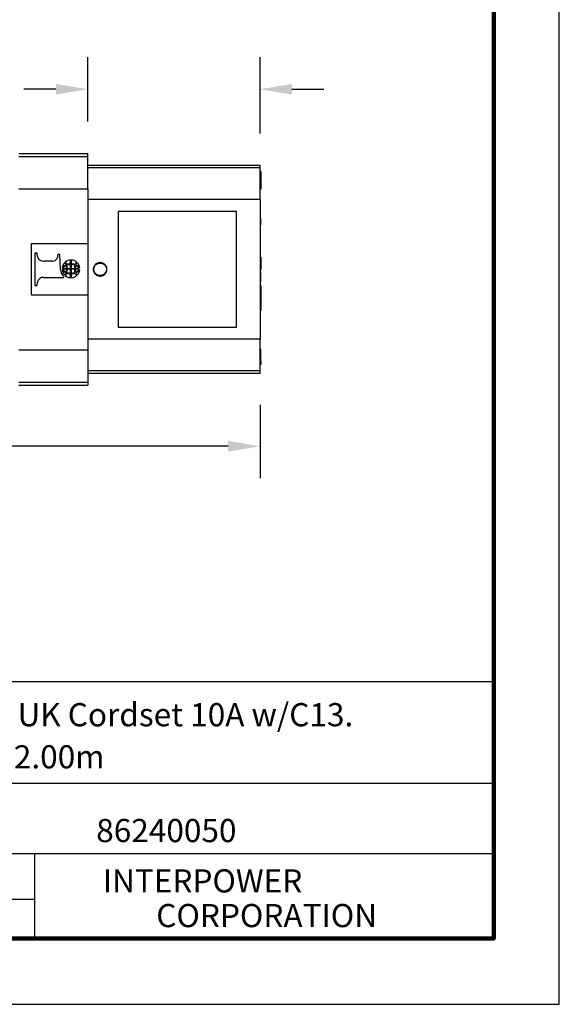
# Model space of a CAD drawing. Units: millimetres. Extents: x 364 to 643, y 89 to 304.
# Drawn here: x 584 to 643, y 89 to 197 of the extents above; entities that cross this region are included whole.
import ezdxf

# ---------------------------------------------------------------- set-up
doc = ezdxf.new("R2010")
doc.units = ezdxf.units.MM
for name, color, linetype in [('DIM', 1, 'Continuous'), ('PLOT BORDER', 3, 'Continuous'), ('TEXT', 7, 'Continuous'), ('TITLE BLOCK', 4, 'Continuous')]:
    doc.layers.add(name, color=color, linetype=linetype)
doc.dimstyles.new('ME10_DIM_3', dxfattribs={"dimtxt": 3.5, "dimasz": 3.5, "dimexe": 2, "dimexo": 0, "dimtad": 0, "dimtih": 1, "dimtoh": 1, "dimdsep": 46, "dimtxsty": 'Standard', "dimsah": 1, "dimcen": 0.09, "dimclrd": 7, "dimclre": 7, "dimclrt": 7, "dimadec": 0, "dimazin": 0, "dimtfac": 1, "dimtdec": 4, "dimtofl": 0, "dimtmove": 0, "dimatfit": 0, "dimfxl": 1, "dimtolj": 1, "dimtzin": 0, "dimarcsym": 0})

# ---------------------------------------------------------------- blocks, each defined once
blk = doc.blocks.new('*D29')
at = {"layer": 'Defpoints', "color": 0, "transparency": 16777216}
for p in [(591.67, 188.88), (591.67, 181.85), (610.57, 180.51)]:
    blk.add_point(p, dxfattribs=at)
at = {"layer": 'DIM', "lineweight": -2, "transparency": 16777216}
for p, q in [((591.67, 185.35), (591.67, 192.38)), ((610.57, 184.01), (610.57, 192.38)), ((588.17, 188.88), (584.67, 188.88)), ((614.07, 188.88), (617.57, 188.88))]:
    blk.add_line(p, q, dxfattribs=at)
at = {"layer": 'DIM', "transparency": 16777216}
for points in [[(588.17, 189.46), (588.17, 188.29), (591.67, 188.88)], [(614.07, 189.46), (614.07, 188.29), (610.57, 188.88)]]:
    blk.add_solid(points, dxfattribs=at)
at = {"layer": 'DIM', "transparency": 16777216, "insert": (577.01, 188.88), "char_height": 3.5, "attachment_point": 5, "rotation": 0.0001}
blk.add_mtext('\\A1;18.9', dxfattribs=at)
blk = doc.blocks.new('*D28')
at = {"layer": 'Defpoints', "color": 0, "transparency": 16777216}
for p in [(537.87, 163.29), (610.57, 157.76), (610.57, 149.74)]:
    blk.add_point(p, dxfattribs=at)
at = {"layer": 'DIM', "lineweight": -2, "transparency": 16777216}
for p, q in [((537.87, 159.79), (537.87, 146.24)), ((610.57, 154.26), (610.57, 146.24)), ((541.37, 149.74), (565.97, 149.74)), ((607.07, 149.74), (582.47, 149.74))]:
    blk.add_line(p, q, dxfattribs=at)
at = {"layer": 'DIM', "transparency": 16777216}
for points in [[(541.37, 150.32), (541.37, 149.15), (537.87, 149.74)], [(607.07, 150.32), (607.07, 149.15), (610.57, 149.74)]]:
    blk.add_solid(points, dxfattribs=at)
at = {"layer": 'DIM', "transparency": 16777216, "insert": (574.22, 149.74), "char_height": 3.5, "attachment_point": 5, "rotation": 0.0001}
blk.add_mtext('\\A1;72.7', dxfattribs=at)

msp = doc.modelspace()

# ---------------------------------------------------------------- linework, layer by layer
at = {"color": 7, "linetype": 'Continuous'}
for p, q in [((584.103, 181.849), (591.673, 181.849)), ((584.103, 181.519), (591.673, 181.519)), ((591.673, 181.519), (591.673, 181.849)), ((591.673, 180.511), (591.673, 181.519)), ((610.573, 180.511), (591.673, 180.511)), ((591.673, 180.278), (591.673, 180.511)), ((610.573, 180.278), (591.673, 180.278)), ((591.673, 177.965), (591.673, 180.278)), ((610.573, 180.278), (610.573, 180.511)), ((610.573, 179.874), (610.573, 180.278)), ((610.573, 179.557), (610.573, 179.874)), ((610.65, 179.874), (610.573, 179.874)), ((610.573, 178.255), (610.573, 179.557)), ((610.65, 179.557), (610.573, 179.557)), ((610.65, 179.874), (610.65, 179.557)), ((610.65, 179.557), (610.65, 178.255)), ((610.573, 177.906), (610.573, 178.255)), ((610.65, 178.255), (610.573, 178.255)), ((610.65, 178.255), (610.65, 177.906)), ((584.103, 177.965), (591.673, 177.965)), ((591.673, 177.965), (591.673, 176.783)), ((610.573, 176.783), (610.573, 177.906)), ((610.65, 177.906), (610.573, 177.906)), ((610.573, 176.783), (591.673, 176.783)), ((591.673, 176.783), (591.673, 171.978)), ((610.573, 176.783), (610.573, 174.716)), ((607.978, 175.486), (595.003, 175.486)), ((595.003, 175.486), (595.003, 162.786)), ((607.978, 162.786), (607.978, 175.486)), ((610.573, 174.716), (610.573, 174.516)), ((610.65, 174.716), (610.573, 174.716)), ((610.573, 174.516), (610.573, 174.491)), ((610.65, 174.516), (610.573, 174.516)), ((610.573, 174.491), (610.573, 174.416)), ((610.65, 174.491), (610.573, 174.491)), ((610.573, 174.416), (610.573, 174.341)), ((610.65, 174.416), (610.573, 174.416)), ((610.573, 174.341), (610.573, 174.241)), ((610.65, 174.341), (610.573, 174.341)), ((610.573, 174.241), (610.573, 174.166)), ((610.65, 174.241), (610.573, 174.241)), ((610.573, 174.166), (610.573, 174.04)), ((610.65, 174.166), (610.573, 174.166)), ((610.573, 174.04), (610.573, 173.99)), ((610.65, 174.04), (610.573, 174.04)), ((610.573, 173.99), (610.573, 170.46)), ((610.65, 173.99), (610.573, 173.99)), ((610.65, 174.516), (610.65, 174.716)), ((610.65, 174.491), (610.65, 174.516)), ((610.65, 174.491), (610.65, 174.416)), ((610.65, 174.341), (610.65, 174.416)), ((610.65, 174.241), (610.65, 174.341)), ((610.65, 174.166), (610.65, 174.241)), ((610.65, 174.04), (610.65, 174.166)), ((610.65, 173.99), (610.65, 174.04)), ((585.484, 166.295), (585.484, 171.978)), ((585.484, 171.978), (591.673, 171.978)), ((591.673, 171.978), (591.673, 166.295)), ((586.126, 170.921), (585.864, 170.921)), ((585.864, 170.921), (585.864, 167.352)), ((586.15, 170.555), (586.126, 170.921)), ((588.388, 170.776), (588.388, 170.673)), ((588.618, 170.776), (588.388, 170.776)), ((588.684, 169.101), (588.618, 170.776)), ((587.723, 170.017), (586.815, 170.017)), ((589.786, 169.737), (589.786, 170.15)), ((589.786, 169.238), (589.786, 169.659)), ((589.865, 169.659), (589.865, 169.238)), ((589.865, 170.15), (589.865, 169.737)), ((610.573, 170.46), (610.573, 169.908)), ((610.573, 170.46), (610.65, 170.46)), ((610.573, 169.908), (610.573, 169.679)), ((610.573, 169.908), (610.65, 169.908)), ((610.573, 169.679), (610.573, 169.127)), ((610.573, 169.679), (610.65, 169.679)), ((610.65, 170.46), (610.65, 169.908)), ((610.65, 169.908), (610.65, 169.679)), ((610.65, 169.679), (610.65, 169.127)), ((588.918, 169.238), (589.373, 169.238)), ((589.373, 169.136), (588.918, 169.136)), ((589.433, 169.238), (589.786, 169.238)), ((589.786, 169.136), (589.433, 169.136)), ((589.786, 168.715), (589.786, 169.136)), ((589.786, 168.224), (589.786, 168.637)), ((589.865, 169.238), (590.219, 169.238)), ((589.865, 169.136), (589.865, 168.715)), ((590.219, 169.136), (589.865, 169.136)), ((589.865, 168.637), (589.865, 168.224)), ((590.279, 169.238), (590.734, 169.238)), ((590.734, 169.136), (590.279, 169.136)), ((610.573, 169.127), (610.65, 169.127)), ((610.573, 169.127), (610.573, 168.822)), ((610.573, 168.822), (610.65, 168.822)), ((610.573, 168.822), (610.573, 168.022)), ((610.65, 168.022), (610.65, 168.822)), ((585.864, 167.352), (586.126, 167.352)), ((586.126, 167.352), (586.15, 167.717)), ((586.815, 168.256), (589.053, 168.256)), ((589.053, 168.256), (589.053, 168.357)), ((610.573, 168.022), (610.65, 168.022)), ((610.573, 168.022), (610.573, 167.812)), ((610.573, 167.812), (610.65, 167.812)), ((610.573, 167.812), (610.573, 167.367)), ((610.573, 167.367), (610.573, 166.189)), ((610.65, 167.367), (610.573, 167.367)), ((610.65, 167.812), (610.65, 168.022)), ((610.65, 167.367), (610.65, 166.189)), ((591.673, 166.295), (585.484, 166.295)), ((591.673, 166.295), (591.673, 161.49)), ((610.573, 166.189), (610.573, 165.808)), ((610.65, 166.189), (610.573, 166.189)), ((610.573, 165.808), (610.573, 164.63)), ((610.65, 165.808), (610.573, 165.808)), ((610.65, 166.189), (610.65, 165.808)), ((610.65, 165.808), (610.65, 164.63)), ((610.573, 164.63), (610.573, 161.49)), ((610.65, 164.63), (610.573, 164.63)), ((595.003, 162.786), (607.978, 162.786)), ((591.673, 161.49), (591.673, 160.308)), ((610.573, 161.49), (591.673, 161.49)), ((610.573, 160.367), (610.573, 161.49)), ((584.103, 160.308), (591.673, 160.308)), ((591.673, 160.308), (591.673, 157.995)), ((610.573, 159.033), (610.573, 160.367)), ((610.65, 160.367), (610.573, 160.367)), ((610.65, 159.033), (610.65, 160.367)), ((610.573, 158.684), (610.573, 159.033)), ((610.65, 159.033), (610.573, 159.033)), ((610.65, 159.033), (610.65, 158.684)), ((591.673, 157.995), (591.673, 157.761)), ((610.573, 157.995), (591.673, 157.995)), ((591.673, 157.761), (591.673, 156.753)), ((591.673, 157.761), (610.573, 157.761)), ((610.573, 157.995), (610.573, 158.684)), ((610.65, 158.684), (610.573, 158.684)), ((610.573, 157.761), (610.573, 157.995)), ((584.103, 156.753), (591.673, 156.753)), ((591.673, 156.753), (591.673, 156.424)), ((584.103, 156.424), (591.673, 156.424))]:
    msp.add_line(p, q, dxfattribs=at)
for centre, radius, start, end in [((587.748, 170.657), 0.64, 267.7729, 1.42938), ((586.797, 170.675), 0.658, 190.44614, 271.56381), ((589.765, 169.213), 0.904, 132.25816, 174.65643), ((589.865, 168.417), 1.332, 115.25323, 138.67205), ((589.776, 168.547), 1.102, 114.15655, 141.16141), ((588.74, 169.49), 0.573, 13.37398, 43.22177), ((589.8, 169.247), 0.904, 90.92344, 130.65804), ((588.605, 169.436), 0.784, 15.7851, 39.29618), ((588.363, 169.246), 1.01, 359.57421, 17.69073), ((589.803, 168.573), 1.164, 90.82907, 112.39613), ((589.787, 168.604), 1.055, 90.06014, 112.62686), ((588.262, 169.233), 1.171, 0.24864, 17.10068), ((589.851, 169.247), 0.904, 49.34196, 89.07656), ((589.849, 168.573), 1.164, 67.60387, 89.17093), ((589.864, 168.604), 1.055, 67.37314, 89.93986), ((591.389, 169.233), 1.171, 162.89932, 179.75136), ((591.288, 169.246), 1.01, 162.30927, 180.42579), ((591.046, 169.436), 0.784, 140.70382, 164.2149), ((589.875, 168.547), 1.102, 38.83859, 65.84345), ((590.912, 169.49), 0.573, 136.77823, 166.62602), ((589.786, 168.417), 1.332, 41.32795, 64.74677), ((589.886, 169.213), 0.904, 5.34357, 47.74184), ((589.709, 169.146), 1.026, 182.51584, 230.24798), ((589.765, 169.161), 0.904, 185.34357, 227.74184), ((589.865, 169.956), 1.332, 221.32795, 244.74677), ((589.776, 169.826), 1.102, 218.83859, 245.84345), ((588.74, 168.884), 0.573, 316.77823, 346.62602), ((588.605, 168.938), 0.784, 320.70382, 344.2149), ((589.8, 169.127), 0.904, 229.34196, 269.07656), ((588.363, 169.128), 1.01, 342.30927, 0.42579), ((589.803, 169.801), 1.164, 247.60387, 269.17093), ((588.262, 169.141), 1.171, 342.89932, 359.75136), ((589.787, 169.77), 1.055, 247.37314, 269.93986), ((589.864, 169.77), 1.055, 270.06014, 292.62686), ((589.849, 169.801), 1.164, 270.82907, 292.39613), ((589.851, 169.127), 0.904, 270.92344, 310.65804), ((591.389, 169.141), 1.171, 180.24864, 197.10068), ((591.288, 169.128), 1.01, 179.57421, 197.69073), ((591.046, 168.938), 0.784, 195.7851, 219.29618), ((589.875, 169.826), 1.102, 294.15655, 321.16141), ((589.786, 169.956), 1.332, 295.25323, 318.67205), ((590.912, 168.884), 0.573, 193.37398, 223.22177), ((589.886, 169.161), 0.904, 312.25816, 354.65643), ((586.796, 167.6), 0.656, 88.29744, 169.69261)]:
    msp.add_arc(centre, radius, start, end, dxfattribs=at)
for points in [[(593.027, 168.4), (592.951, 168.404), (592.876, 168.415), (592.74, 168.456), (592.547, 168.57), (592.448, 168.667), (592.333, 168.852), (592.279, 169.06), (592.278, 169.197), (592.329, 169.41), (592.393, 169.533), (592.482, 169.643), (592.664, 169.781), (592.839, 169.849), (593.027, 169.873), (593.258, 169.837), (593.391, 169.781), (593.572, 169.643), (593.661, 169.533), (593.752, 169.333), (593.777, 169.197), (593.77, 169.021), (593.721, 168.852), (593.606, 168.666), (593.506, 168.569), (593.313, 168.456), (593.177, 168.415), (593.096, 168.403), (593.027, 168.4)], [(593.027, 168.455), (593.436, 168.585), (593.689, 168.926), (593.689, 169.347), (593.436, 169.687), (593.027, 169.818), (592.618, 169.687), (592.365, 169.347), (592.365, 168.926), (592.618, 168.585), (593.027, 168.455)]]:
    msp.add_spline(points, degree=3, dxfattribs=at)
at = {"layer": 'PLOT BORDER'}
for p, q in [((643.4, 88.554), (643.4, 304.454)), ((364, 88.554), (643.4, 88.554))]:
    msp.add_line(p, q, dxfattribs=at)
at = {"layer": 'TITLE BLOCK'}
for p, q in [((371.199, 123.932), (636.2, 123.932)), ((569.95, 112.791), (636.2, 112.791)), ((371.199, 105.08), (636.2, 105.08)), ((585.825, 105.08), (585.825, 95.753)), ((557.25, 100.091), (585.825, 100.091))]:
    msp.add_line(p, q, dxfattribs=at)
at = {"layer": 'TITLE BLOCK', "lineweight": 100}
msp.add_lwpolyline([(371.199, 297.254), (636.2, 297.254), (636.2, 95.753), (371.199, 95.753)], close=True, dxfattribs=at)

# ---------------------------------------------------------------- texts
at = {"layer": 'TEXT'}
for s, p in [('UK Cordset 10A w/C13.', (583.964, 119.034)), ('2.00m', (583.565, 114.42)), ('86240050', (592.6, 106.334)), ('INTERPOWER', (593.319, 100.816)), ('CORPORATION', (599.187, 97.014))]:
    msp.add_text(s, height=2.54, dxfattribs=at).set_placement(p)

# ---------------------------------------------------------------- dimensions: what is measured, and where the dimension line sits
at = {"layer": 'DIM'}
for base, p1, p2, picture, middle in [((591.673, 188.878), (610.573, 180.511), (591.673, 181.849), '*D29', (577.006, 188.878)), ((610.573, 149.737), (537.873, 163.293), (610.573, 157.761), '*D28', (574.223, 149.737))]:
    dim = msp.add_linear_dim(base=base, p1=p1, p2=p2, dimstyle='ME10_DIM_3', override={"dimexe": 3.5, "dimexo": 3.5, "dimgap": 3, "dimclrd": 256, "dimclre": 256, "dimclrt": 256}, dxfattribs=at)
    dim.commit()
    dim.dimension.update_dxf_attribs({"geometry": picture, "text_midpoint": middle, "text_rotation": 0.00014})

doc.saveas('drawing.dxf')
